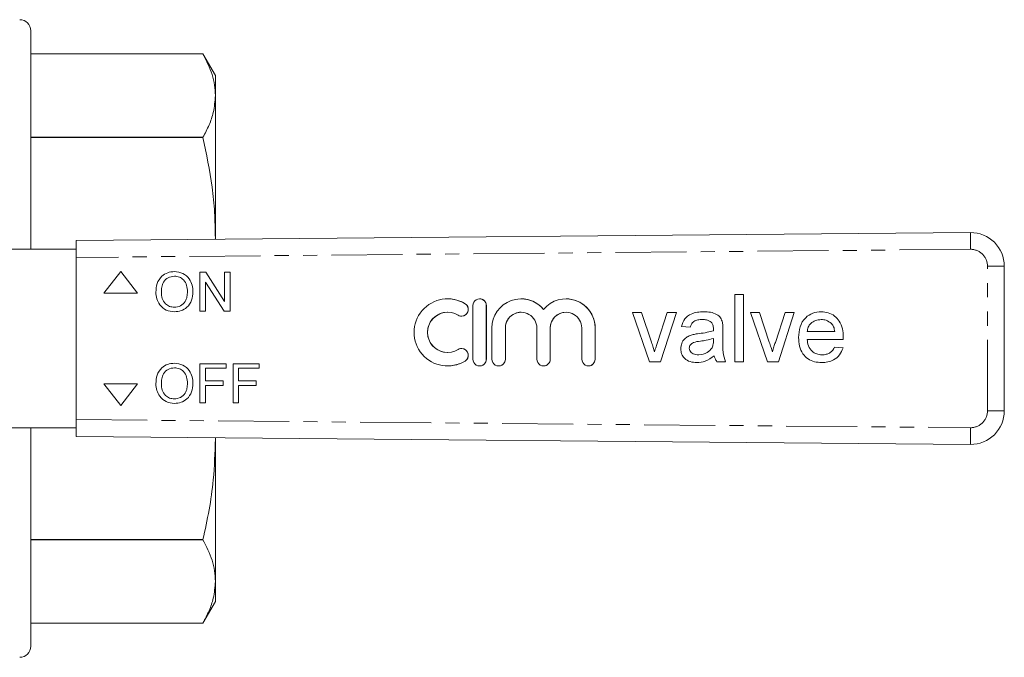
# Model space of a CAD drawing. Units: millimetres. Extents: x 128 to 280, y 82 to 267.
# Drawn here: x 192 to 280, y 82 to 139 of the extents above; entities that cross this region are included whole.
import ezdxf

# ---------------------------------------------------------------- set-up
doc = ezdxf.new("R2010")
doc.units = ezdxf.units.MM
doc.linetypes.add('PHANTOM', pattern=[12.7, 6.35, -1.27, 1.27, -1.27, 1.27, -1.27])

msp = doc.modelspace()

# ---------------------------------------------------------------- linework, layer by layer
at = {"color": 7, "linetype": 'Continuous', "lineweight": 15}
for p, q in [((192.517, 118.69), (192.517, 138.19)), ((207.9, 136.125), (192.517, 136.125)), ((209.017, 134.19), (207.9, 136.125)), ((209.017, 134.19), (209.017, 132.401)), ((209.017, 132.401), (209.017, 119.683)), ((192.517, 128.677), (207.9, 128.677)), ((207.9, 128.673), (192.517, 128.673)), ((207.9, 128.673), (207.9, 128.677)), ((196.564, 119.44), (276.537, 120.163)), ((196.564, 117.94), (196.564, 119.44)), ((209.017, 119.683), (209.011, 119.552)), ((209.017, 119.683), (209.017, 119.553)), ((196.564, 118.69), (189.016, 118.69)), ((196.564, 117.94), (196.564, 103.44)), ((279.564, 117.163), (279.564, 104.217)), ((200.549, 116.69), (199.049, 114.735)), ((202.049, 114.735), (200.549, 116.69)), ((202.049, 114.735), (200.549, 116.69)), ((200.549, 116.69), (200.549, 116.69)), ((205.355, 116.668), (205.355, 116.668)), ((207.641, 113.123), (207.641, 116.623)), ((207.641, 116.623), (208.163, 116.623)), ((208.163, 116.623), (209.84, 114.012)), ((208.163, 116.623), (209.84, 114.012)), ((208.163, 116.623), (208.163, 116.623)), ((209.84, 114.012), (209.84, 116.623)), ((209.84, 116.623), (210.334, 116.623)), ((210.334, 116.623), (210.334, 113.123)), ((210.334, 116.623), (210.334, 113.123)), ((210.334, 116.623), (210.334, 116.623)), ((208.135, 115.735), (208.135, 113.123)), ((209.812, 113.123), (208.135, 115.735)), ((208.135, 115.735), (208.135, 113.123)), ((199.049, 114.735), (202.049, 114.735)), ((202.049, 114.735), (202.049, 114.735)), ((204.186, 114.821), (204.187, 114.821)), ((207.013, 114.868), (207.014, 114.868)), ((255.475, 114.615), (256.244, 114.615)), ((255.475, 108.615), (255.475, 114.615)), ((255.475, 108.615), (255.475, 114.615)), ((256.244, 114.615), (256.244, 108.615)), ((229.784, 114.238), (229.783, 114.238)), ((232.045, 113.638), (232.045, 108.838)), ((232.646, 114.238), (232.645, 114.238)), ((233.245, 108.838), (233.245, 113.638)), ((233.246, 108.838), (233.246, 113.638)), ((236.354, 114.238), (236.354, 114.238)), ((240.372, 114.238), (240.371, 114.238)), ((205.353, 113.078), (205.353, 113.078)), ((208.135, 113.123), (207.641, 113.123)), ((208.135, 113.123), (208.135, 113.123)), ((210.334, 113.123), (209.812, 113.123)), ((210.334, 113.123), (210.334, 113.123)), ((229.784, 113.038), (229.783, 113.038)), ((236.354, 113.038), (236.354, 113.038)), ((240.372, 113.038), (240.371, 113.038)), ((246.321, 113), (247.135, 113)), ((247.845, 108.615), (246.321, 113)), ((247.845, 108.615), (246.321, 113)), ((247.135, 113), (248.009, 110.374)), ((248.552, 110.324), (249.431, 113)), ((248.552, 110.324), (249.431, 113)), ((250.244, 113), (248.82, 108.615)), ((249.431, 113), (250.244, 113)), ((256.86, 113), (257.673, 113)), ((258.384, 108.615), (256.86, 113)), ((258.384, 108.615), (256.86, 113)), ((257.673, 113), (258.547, 110.374)), ((259.09, 110.324), (259.969, 113)), ((259.09, 110.324), (259.969, 113)), ((260.783, 113), (259.358, 108.615)), ((259.969, 113), (260.783, 113)), ((231.033, 112.687), (231.033, 112.687)), ((252.554, 112.384), (252.554, 112.384)), ((253.354, 112.152), (253.354, 112.152)), ((263.19, 112.384), (263.19, 112.384)), ((264.116, 112.017), (264.115, 112.017)), ((233.745, 111.629), (233.745, 108.838)), ((234.945, 108.838), (234.945, 111.629)), ((234.946, 108.838), (234.946, 111.629)), ((237.763, 111.629), (237.763, 108.838)), ((238.963, 108.838), (238.963, 111.629)), ((238.963, 108.838), (238.963, 111.629)), ((241.78, 111.629), (241.78, 108.838)), ((242.98, 108.838), (242.98, 111.629)), ((242.98, 108.838), (242.98, 111.629)), ((251.475, 111.692), (250.706, 111.769)), ((251.475, 111.692), (250.706, 111.769)), ((250.706, 111.769), (250.706, 111.769)), ((251.648, 111.021), (251.648, 111.021)), ((252.28, 111.132), (252.28, 111.132)), ((253.548, 111.384), (253.548, 111.384)), ((253.552, 111.563), (253.552, 111.563)), ((254.398, 111.458), (254.398, 110.519)), ((261.936, 111.307), (264.398, 111.307)), ((264.398, 111.307), (264.398, 111.307)), ((248.552, 110.324), (248.552, 110.324)), ((253.548, 110.468), (253.552, 110.692)), ((253.548, 110.468), (253.552, 110.692)), ((253.548, 110.468), (253.548, 110.468)), ((253.552, 110.692), (253.552, 110.692)), ((259.09, 110.324), (259.09, 110.324)), ((261.167, 110.77), (261.167, 110.77)), ((265.164, 110.615), (261.936, 110.615)), ((229.783, 109.438), (229.784, 109.438)), ((231.033, 109.789), (231.033, 109.789)), ((248.283, 109.49), (248.283, 109.49)), ((250.629, 109.777), (250.629, 109.777)), ((252.24, 109.23), (252.24, 109.23)), ((253.434, 109.86), (253.434, 109.86)), ((258.821, 109.49), (258.821, 109.49)), ((263.247, 109.23), (263.247, 109.23)), ((264.39, 109.923), (265.143, 109.846)), ((205.355, 108.477), (205.355, 108.477)), ((207.641, 104.932), (207.641, 108.432)), ((207.641, 108.432), (209.975, 108.432)), ((209.975, 108.432), (209.975, 108.028)), ((209.975, 108.432), (209.975, 108.028)), ((209.975, 108.432), (209.975, 108.432)), ((210.603, 104.932), (210.603, 108.432)), ((210.603, 108.432), (212.936, 108.432)), ((212.936, 108.432), (212.936, 108.028)), ((212.936, 108.432), (212.937, 108.432)), ((212.937, 108.432), (212.937, 108.028)), ((248.82, 108.615), (247.845, 108.615)), ((253.629, 109.154), (253.629, 109.154)), ((254.629, 108.615), (253.86, 108.615)), ((256.244, 108.615), (255.475, 108.615)), ((259.358, 108.615), (258.384, 108.615)), ((208.135, 108.028), (208.135, 106.906)), ((208.135, 108.028), (208.135, 106.906)), ((209.975, 108.028), (208.135, 108.028)), ((209.975, 108.028), (209.975, 108.028)), ((211.097, 108.028), (211.097, 106.906)), ((212.936, 108.028), (211.097, 108.028)), ((211.097, 108.028), (211.097, 106.906)), ((212.936, 108.028), (212.937, 108.028)), ((229.783, 108.238), (229.784, 108.238)), ((232.645, 108.238), (232.646, 108.238)), ((234.345, 108.238), (234.346, 108.238)), ((238.363, 108.238), (238.363, 108.238)), ((242.38, 108.238), (242.38, 108.238)), ((199.049, 106.645), (200.549, 104.69)), ((202.049, 106.645), (199.049, 106.645)), ((200.549, 104.69), (202.049, 106.645)), ((200.549, 104.69), (202.049, 106.645)), ((202.049, 106.645), (202.049, 106.645)), ((204.186, 106.63), (204.187, 106.63)), ((207.013, 106.676), (207.014, 106.676)), ((208.135, 106.906), (209.706, 106.906)), ((209.706, 106.906), (209.706, 106.503)), ((209.706, 106.906), (209.706, 106.503)), ((209.706, 106.906), (209.706, 106.906)), ((211.097, 106.906), (212.667, 106.906)), ((212.667, 106.906), (212.667, 106.503)), ((212.667, 106.906), (212.667, 106.503)), ((212.667, 106.906), (212.667, 106.906)), ((208.135, 106.503), (208.135, 104.932)), ((209.706, 106.503), (208.135, 106.503)), ((208.135, 106.503), (208.135, 104.932)), ((209.706, 106.503), (209.706, 106.503)), ((211.097, 106.503), (211.097, 104.932)), ((212.667, 106.503), (211.097, 106.503)), ((211.097, 106.503), (211.097, 104.932)), ((212.667, 106.503), (212.667, 106.503)), ((205.353, 104.887), (205.353, 104.887)), ((208.135, 104.932), (207.641, 104.932)), ((208.135, 104.932), (208.135, 104.932)), ((211.097, 104.932), (210.603, 104.932)), ((211.097, 104.932), (211.097, 104.932)), ((200.549, 104.69), (200.549, 104.69)), ((196.564, 101.94), (196.564, 103.44)), ((189.016, 102.69), (196.564, 102.69)), ((192.517, 83.19), (192.517, 102.69)), ((276.537, 101.217), (196.564, 101.94)), ((209.013, 101.828), (209.017, 101.697)), ((209.017, 101.827), (209.017, 101.697)), ((209.017, 101.697), (209.017, 88.979)), ((192.517, 92.707), (207.9, 92.707)), ((207.9, 92.703), (192.517, 92.703)), ((207.9, 92.703), (207.9, 92.707)), ((209.017, 88.979), (209.017, 87.19)), ((207.9, 85.255), (209.017, 87.19)), ((192.517, 85.255), (207.9, 85.255))]:
    msp.add_line(p, q, dxfattribs=at)
at = {"color": 8, "linetype": 'PHANTOM', "lineweight": 0}
for p, q in [((276.542, 118.663), (196.564, 117.94)), ((278.055, 117.163), (279.564, 117.163)), ((278.055, 104.217), (278.055, 117.163)), ((231.345, 113.799), (231.346, 113.799)), ((233.245, 113.638), (233.246, 113.638)), ((234.945, 111.629), (234.946, 111.629)), ((238.963, 111.629), (238.963, 111.629)), ((242.98, 111.629), (242.98, 111.629)), ((231.345, 108.677), (231.346, 108.677)), ((233.245, 108.838), (233.246, 108.838)), ((234.945, 108.838), (234.946, 108.838)), ((238.963, 108.838), (238.963, 108.838)), ((242.98, 108.838), (242.98, 108.838)), ((278.055, 104.217), (279.564, 104.217)), ((196.564, 103.44), (276.542, 102.717))]:
    msp.add_line(p, q, dxfattribs=at)
at = {"color": 7, "linetype": 'Continuous', "lineweight": 15, "flags": 128}
for points in [[(207.9, 136.125), (207.9, 136.125)], [(207.9, 85.255), (207.9, 85.255)]]:
    msp.add_lwpolyline(points, dxfattribs=at)
at = {"color": 7, "linetype": 'Continuous', "lineweight": 15}
for centre, radius, start, end in [((191.517, 138.19), 1, 0, 90), ((276.564, 117.163), 3, 0, 90.51772), ((229.783, 111.238), 3, 58.62133, 301.37867), ((229.784, 111.238), 3, 58.62034, 89.99991), ((231.033, 113.287), 0.6, 238.62189, 58.62035), ((231.033, 113.287), 0.6, 270.00078, 58.62057), ((232.645, 113.638), 0.6, 359.99955, 180.00045), ((232.646, 113.638), 0.6, 359.99935, 89.99947), ((236.354, 111.629), 2.609, 39.6459, 180.00084), ((236.354, 111.629), 2.609, 39.64541, 89.99994), ((240.371, 111.629), 2.609, 359.99894, 140.35426), ((240.372, 111.629), 2.609, 359.99946, 89.99952), ((229.783, 111.238), 1.8, 58.62137, 301.37863), ((229.784, 111.238), 1.8, 90.00065, 269.99935), ((236.354, 111.629), 1.409, 359.9992, 180.0008), ((236.354, 111.629), 1.409, 90.00046, 180.00073), ((240.372, 111.629), 1.409, 90.00063, 180.00026), ((240.371, 111.629), 1.409, 359.9993, 180.0007), ((231.033, 109.189), 0.6, 301.37964, 121.37812), ((231.033, 109.189), 0.6, 301.37946, 89.99919), ((229.784, 111.238), 3, 270.00007, 301.37969), ((232.645, 108.838), 0.6, 179.99956, 0.00044), ((232.646, 108.838), 0.6, 270.00053, 0.00064), ((234.345, 108.838), 0.6, 179.99956, 0.00044), ((234.346, 108.838), 0.6, 270.00053, 0.00064), ((238.363, 108.838), 0.6, 179.99911, 0.00089), ((238.363, 108.838), 0.6, 270.00053, 0.00064), ((242.38, 108.838), 0.6, 179.99887, 0.00113), ((242.38, 108.838), 0.6, 270.00093, 0.00024), ((276.564, 104.217), 3, 269.48228, 0), ((191.517, 83.19), 1, 270, 0)]:
    msp.add_arc(centre, radius, start, end, dxfattribs=at)
at = {"color": 8, "linetype": 'PHANTOM', "lineweight": 0}
for centre, radius, start, end in [((338.83, 119.6), 62.296, 179.48296, 180.86255), ((276.555, 117.163), 1.5, 0, 90.51772), ((276.555, 104.217), 1.5, 269.48228, 0), ((338.83, 101.78), 62.296, 179.13745, 180.51704)]:
    msp.add_arc(centre, radius, start, end, dxfattribs=at)
at = {"color": 7, "linetype": 'Continuous', "lineweight": 15}
for points, knots in [([(207.9, 136.125), (208.211, 135.514), (208.679, 134.593), (208.972, 133.345), (209.002, 132.716), (209.017, 132.401)], [0, 0, 0, 0, 0.49706, 0.748536, 1, 1, 1, 1]), ([(209.017, 132.401), (208.98, 131.897), (208.915, 131.019), (208.486, 129.776), (208.096, 129.044), (207.9, 128.677)], [0, 0, 0, 0, 0.402953, 0.700896, 1, 1, 1, 1]), ([(207.9, 128.673), (208.211, 127.198), (208.679, 124.976), (208.972, 121.963), (209.002, 120.443), (209.017, 119.683)], [0, 0, 0, 0, 0.49706, 0.748536, 1, 1, 1, 1]), ([(203.693, 114.827), (203.71, 115.09), (203.744, 115.613), (204.153, 116.25), (204.737, 116.618), (205.149, 116.651), (205.355, 116.668)], [0, 0, 0, 0, 0.280571, 0.559575, 0.779561, 1, 1, 1, 1]), ([(205.358, 116.264), (205.161, 116.238), (204.768, 116.184), (204.35, 115.775), (204.204, 115.285), (204.192, 114.976), (204.186, 114.821)], [0, 0, 0, 0, 0.279197, 0.557793, 0.778554, 1, 1, 1, 1]), ([(205.358, 116.264), (205.161, 116.238), (204.768, 116.184), (204.35, 115.775), (204.204, 115.285), (204.192, 114.976), (204.187, 114.821)], [0, 0, 0, 0, 0.279197, 0.557793, 0.778554, 1, 1, 1, 1]), ([(205.355, 116.668), (205.613, 116.638), (206.128, 116.577), (206.694, 116.083), (206.973, 115.473), (207, 115.07), (207.014, 114.868)], [0, 0, 0, 0, 0.279564, 0.558584, 0.779087, 1, 1, 1, 1]), ([(205.355, 116.668), (205.613, 116.638), (206.127, 116.577), (206.694, 116.083), (206.972, 115.473), (207, 115.07), (207.013, 114.868)], [0, 0, 0, 0, 0.279564, 0.558584, 0.779087, 1, 1, 1, 1]), ([(206.52, 114.871), (206.508, 115.062), (206.484, 115.443), (206.222, 115.925), (205.808, 116.217), (205.508, 116.249), (205.358, 116.264)], [0, 0, 0, 0, 0.280797, 0.560068, 0.779984, 1, 1, 1, 1]), ([(205.353, 113.078), (205.1, 113.107), (204.595, 113.165), (204.035, 113.644), (203.745, 114.233), (203.71, 114.629), (203.693, 114.827)], [0, 0, 0, 0, 0.279601, 0.558766, 0.779311, 1, 1, 1, 1]), ([(204.186, 114.821), (204.198, 114.634), (204.222, 114.26), (204.504, 113.804), (204.91, 113.524), (205.204, 113.496), (205.351, 113.482)], [0, 0, 0, 0, 0.280657, 0.559885, 0.779848, 1, 1, 1, 1]), ([(204.187, 114.821), (204.199, 114.634), (204.222, 114.26), (204.505, 113.804), (204.911, 113.524), (205.204, 113.496), (205.351, 113.482)], [0, 0, 0, 0, 0.280657, 0.559885, 0.779848, 1, 1, 1, 1]), ([(205.351, 113.482), (205.543, 113.507), (205.927, 113.556), (206.325, 113.956), (206.499, 114.42), (206.513, 114.721), (206.52, 114.871)], [0, 0, 0, 0, 0.2790993, 0.5581914, 0.7788061, 1, 1, 1, 1]), ([(207.014, 114.868), (206.991, 114.611), (206.947, 114.099), (206.54, 113.477), (205.956, 113.137), (205.554, 113.098), (205.353, 113.078)], [0, 0, 0, 0, 0.280353, 0.5595019, 0.7796349, 1, 1, 1, 1]), ([(207.013, 114.868), (206.991, 114.611), (206.947, 114.099), (206.539, 113.477), (205.956, 113.137), (205.554, 113.098), (205.353, 113.078)], [0, 0, 0, 0, 0.280353, 0.559503, 0.779636, 1, 1, 1, 1]), ([(250.706, 111.769), (250.776, 112.008), (250.917, 112.485), (251.509, 112.894), (252.116, 113.054), (252.5, 113.069), (252.693, 113.077)], [0, 0, 0, 0, 0.279817, 0.558083, 0.778904, 1, 1, 1, 1]), ([(250.706, 111.769), (250.776, 112.008), (250.917, 112.485), (251.509, 112.894), (252.116, 113.054), (252.5, 113.069), (252.693, 113.077)], [0, 0, 0, 0, 0.279818, 0.558083, 0.778907, 1, 1, 1, 1]), ([(252.693, 113.077), (252.89, 113.071), (253.284, 113.059), (253.813, 112.895), (254.226, 112.567), (254.316, 112.266), (254.361, 112.115)], [0, 0, 0, 0, 0.281029, 0.561202, 0.780172, 1, 1, 1, 1]), ([(261.167, 110.77), (261.186, 111.095), (261.224, 111.744), (261.71, 112.544), (262.428, 113.012), (262.938, 113.055), (263.194, 113.077)], [0, 0, 0, 0, 0.280748, 0.559775, 0.779665, 1, 1, 1, 1]), ([(261.167, 110.77), (261.186, 111.095), (261.224, 111.744), (261.71, 112.544), (262.428, 113.012), (262.938, 113.055), (263.194, 113.077)], [0, 0, 0, 0, 0.2807476, 0.5597749, 0.7796654, 1, 1, 1, 1]), ([(263.194, 113.077), (263.405, 113.062), (263.828, 113.032), (264.4, 112.727), (264.863, 112.231), (265.13, 111.557), (265.155, 111.061), (265.167, 110.812)], [0, 0, 0, 0, 0.186785, 0.373259, 0.559834, 0.779604, 1, 1, 1, 1]), ([(252.554, 112.384), (252.423, 112.38), (252.162, 112.372), (251.798, 112.257), (251.576, 111.985), (251.509, 111.79), (251.475, 111.692)], [0, 0, 0, 0, 0.280857, 0.559752, 0.779501, 1, 1, 1, 1]), ([(253.354, 112.152), (253.215, 112.232), (252.966, 112.376), (252.681, 112.382), (252.554, 112.384)], [0, 0, 0, 0, 0.557873, 1, 1, 1, 1]), ([(253.354, 112.152), (253.215, 112.232), (252.966, 112.376), (252.681, 112.382), (252.554, 112.384)], [0, 0, 0, 0, 0.557873, 1, 1, 1, 1]), ([(253.552, 111.563), (253.549, 111.686), (253.545, 111.905), (253.412, 112.077), (253.354, 112.152)], [0, 0, 0, 0, 0.561903, 1, 1, 1, 1]), ([(253.552, 111.563), (253.549, 111.686), (253.545, 111.905), (253.412, 112.077), (253.354, 112.152)], [0, 0, 0, 0, 0.561903, 1, 1, 1, 1]), ([(254.361, 112.115), (254.374, 111.993), (254.398, 111.774), (254.398, 111.554), (254.398, 111.458)], [0, 0, 0, 0, 0.5598177, 1, 1, 1, 1]), ([(263.19, 112.384), (263.018, 112.37), (262.675, 112.341), (262.262, 112.075), (261.999, 111.709), (261.957, 111.441), (261.936, 111.307)], [0, 0, 0, 0, 0.280192, 0.559728, 0.779642, 1, 1, 1, 1]), ([(264.115, 112.017), (263.963, 112.138), (263.689, 112.354), (263.343, 112.375), (263.19, 112.384)], [0, 0, 0, 0, 0.558512, 1, 1, 1, 1]), ([(264.116, 112.017), (263.963, 112.138), (263.689, 112.354), (263.343, 112.375), (263.19, 112.384)], [0, 0, 0, 0, 0.558512, 1, 1, 1, 1]), ([(264.398, 111.307), (264.378, 111.454), (264.342, 111.715), (264.185, 111.924), (264.115, 112.017)], [0, 0, 0, 0, 0.560676, 1, 1, 1, 1]), ([(264.398, 111.307), (264.378, 111.454), (264.342, 111.715), (264.185, 111.924), (264.116, 112.017)], [0, 0, 0, 0, 0.5606756, 1, 1, 1, 1]), ([(250.629, 109.777), (250.646, 109.94), (250.679, 110.265), (250.944, 110.65), (251.287, 110.894), (251.528, 110.979), (251.648, 111.021)], [0, 0, 0, 0, 0.279567, 0.559201, 0.779438, 1, 1, 1, 1]), ([(250.629, 109.777), (250.646, 109.94), (250.679, 110.265), (250.944, 110.65), (251.287, 110.894), (251.528, 110.979), (251.648, 111.021)], [0, 0, 0, 0, 0.279567, 0.559201, 0.779438, 1, 1, 1, 1]), ([(251.648, 111.021), (251.765, 111.047), (251.974, 111.093), (252.187, 111.12), (252.28, 111.132)], [0, 0, 0, 0, 0.559912, 1, 1, 1, 1]), ([(251.648, 111.021), (251.765, 111.047), (251.974, 111.093), (252.187, 111.12), (252.28, 111.132)], [0, 0, 0, 0, 0.559912, 1, 1, 1, 1]), ([(252.28, 111.132), (252.521, 111.162), (252.949, 111.216), (253.365, 111.333), (253.548, 111.384)], [0, 0, 0, 0, 0.560187, 1, 1, 1, 1]), ([(252.28, 111.132), (252.521, 111.162), (252.949, 111.216), (253.365, 111.333), (253.548, 111.384)], [0, 0, 0, 0, 0.560187, 1, 1, 1, 1]), ([(253.548, 111.384), (253.549, 111.418), (253.55, 111.477), (253.551, 111.537), (253.552, 111.563)], [0, 0, 0, 0, 0.560024, 1, 1, 1, 1]), ([(253.548, 111.384), (253.549, 111.418), (253.55, 111.477), (253.551, 111.537), (253.552, 111.563)], [0, 0, 0, 0, 0.560024, 1, 1, 1, 1]), ([(248.009, 110.374), (248.064, 110.21), (248.163, 109.918), (248.246, 109.621), (248.283, 109.49)], [0, 0, 0, 0, 0.559981, 1, 1, 1, 1]), ([(248.283, 109.49), (248.329, 109.647), (248.412, 109.927), (248.509, 110.203), (248.552, 110.324)], [0, 0, 0, 0, 0.559987, 1, 1, 1, 1]), ([(248.283, 109.49), (248.329, 109.647), (248.412, 109.927), (248.509, 110.203), (248.552, 110.324)], [0, 0, 0, 0, 0.559987, 1, 1, 1, 1]), ([(252.395, 110.453), (252.175, 110.43), (251.901, 110.401), (251.61, 110.246), (251.494, 110.13), (251.414, 109.984), (251.403, 109.875), (251.398, 109.821)], [0, 0, 0, 0, 0.500279, 0.625327, 0.750271, 0.875147, 1, 1, 1, 1]), ([(253.552, 110.692), (253.339, 110.632), (252.959, 110.526), (252.567, 110.475), (252.395, 110.453)], [0, 0, 0, 0, 0.559758, 1, 1, 1, 1]), ([(253.434, 109.86), (253.474, 109.97), (253.545, 110.167), (253.547, 110.376), (253.548, 110.468)], [0, 0, 0, 0, 0.558995, 1, 1, 1, 1]), ([(253.434, 109.86), (253.474, 109.97), (253.545, 110.167), (253.547, 110.376), (253.548, 110.468)], [0, 0, 0, 0, 0.558995, 1, 1, 1, 1]), ([(254.398, 110.519), (254.384, 110.155), (254.358, 109.506), (254.546, 108.887), (254.629, 108.615)], [0, 0, 0, 0, 0.561532, 1, 1, 1, 1]), ([(258.547, 110.374), (258.602, 110.21), (258.701, 109.918), (258.784, 109.621), (258.821, 109.49)], [0, 0, 0, 0, 0.559979, 1, 1, 1, 1]), ([(258.821, 109.49), (258.868, 109.647), (258.951, 109.927), (259.048, 110.203), (259.09, 110.324)], [0, 0, 0, 0, 0.559984, 1, 1, 1, 1]), ([(258.821, 109.49), (258.868, 109.647), (258.951, 109.927), (259.048, 110.203), (259.09, 110.324)], [0, 0, 0, 0, 0.559984, 1, 1, 1, 1]), ([(263.234, 108.538), (263.02, 108.551), (262.59, 108.576), (261.991, 108.848), (261.499, 109.333), (261.206, 110.012), (261.18, 110.517), (261.167, 110.77)], [0, 0, 0, 0, 0.186956, 0.373469, 0.559943, 0.779636, 1, 1, 1, 1]), ([(263.235, 108.538), (263.02, 108.551), (262.59, 108.576), (261.991, 108.848), (261.499, 109.333), (261.206, 110.012), (261.18, 110.517), (261.167, 110.77)], [0, 0, 0, 0, 0.1869538, 0.3734686, 0.5599432, 0.7796363, 1, 1, 1, 1]), ([(261.936, 110.615), (261.96, 110.416), (262.008, 110.02), (262.329, 109.545), (262.776, 109.27), (263.09, 109.244), (263.247, 109.23)], [0, 0, 0, 0, 0.280634, 0.559686, 0.779659, 1, 1, 1, 1]), ([(265.167, 110.812), (265.167, 110.775), (265.166, 110.71), (265.164, 110.644), (265.164, 110.615)], [0, 0, 0, 0, 0.559999, 1, 1, 1, 1]), ([(252.064, 108.538), (251.863, 108.55), (251.463, 108.573), (250.965, 108.864), (250.67, 109.304), (250.643, 109.62), (250.629, 109.777)], [0, 0, 0, 0, 0.280816, 0.559691, 0.779696, 1, 1, 1, 1]), ([(252.064, 108.538), (251.863, 108.55), (251.463, 108.573), (250.965, 108.864), (250.67, 109.304), (250.643, 109.62), (250.629, 109.777)], [0, 0, 0, 0, 0.280816, 0.559691, 0.779696, 1, 1, 1, 1]), ([(251.398, 109.821), (251.406, 109.749), (251.423, 109.605), (251.558, 109.428), (251.823, 109.255), (252.068, 109.241), (252.24, 109.23)], [0, 0, 0, 0, 0.186564, 0.373469, 0.560615, 1, 1, 1, 1]), ([(252.24, 109.23), (252.51, 109.264), (252.994, 109.324), (253.3, 109.696), (253.434, 109.86)], [0, 0, 0, 0, 0.559759, 1, 1, 1, 1]), ([(252.24, 109.23), (252.51, 109.264), (252.994, 109.324), (253.3, 109.696), (253.434, 109.86)], [0, 0, 0, 0, 0.559759, 1, 1, 1, 1]), ([(265.143, 109.846), (265.057, 109.627), (264.884, 109.188), (264.359, 108.763), (263.786, 108.564), (263.419, 108.547), (263.234, 108.538)], [0, 0, 0, 0, 0.27969, 0.558985, 0.779303, 1, 1, 1, 1]), ([(263.247, 109.23), (263.379, 109.238), (263.644, 109.253), (264.097, 109.443), (264.279, 109.741), (264.39, 109.923)], [0, 0, 0, 0, 0.281282, 0.561904, 1, 1, 1, 1]), ([(263.247, 109.23), (263.379, 109.238), (263.644, 109.253), (264.097, 109.443), (264.279, 109.741), (264.39, 109.923)], [0, 0, 0, 0, 0.281282, 0.561904, 1, 1, 1, 1]), ([(203.693, 106.636), (203.71, 106.898), (203.744, 107.422), (204.153, 108.059), (204.737, 108.427), (205.149, 108.46), (205.355, 108.477)], [0, 0, 0, 0, 0.280571, 0.559575, 0.779561, 1, 1, 1, 1]), ([(205.355, 108.477), (205.613, 108.447), (206.128, 108.386), (206.694, 107.891), (206.973, 107.282), (207, 106.878), (207.014, 106.676)], [0, 0, 0, 0, 0.279564, 0.558584, 0.779087, 1, 1, 1, 1]), ([(205.355, 108.477), (205.613, 108.447), (206.127, 108.386), (206.694, 107.891), (206.972, 107.282), (207, 106.878), (207.013, 106.676)], [0, 0, 0, 0, 0.279564, 0.558584, 0.779087, 1, 1, 1, 1]), ([(253.629, 109.154), (253.366, 108.958), (252.898, 108.609), (252.319, 108.56), (252.064, 108.538)], [0, 0, 0, 0, 0.559973, 1, 1, 1, 1]), ([(253.86, 108.615), (253.799, 108.708), (253.689, 108.874), (253.647, 109.068), (253.629, 109.154)], [0, 0, 0, 0, 0.559697, 1, 1, 1, 1]), ([(253.86, 108.615), (253.799, 108.708), (253.69, 108.874), (253.647, 109.068), (253.629, 109.154)], [0, 0, 0, 0, 0.559697, 1, 1, 1, 1]), ([(205.358, 108.073), (205.161, 108.046), (204.768, 107.993), (204.35, 107.584), (204.204, 107.093), (204.192, 106.785), (204.186, 106.63)], [0, 0, 0, 0, 0.279197, 0.557793, 0.778554, 1, 1, 1, 1]), ([(205.358, 108.073), (205.161, 108.046), (204.768, 107.993), (204.35, 107.584), (204.204, 107.093), (204.192, 106.785), (204.187, 106.63)], [0, 0, 0, 0, 0.279197, 0.557793, 0.778554, 1, 1, 1, 1]), ([(206.52, 106.68), (206.508, 106.871), (206.484, 107.252), (206.222, 107.734), (205.808, 108.026), (205.508, 108.057), (205.358, 108.073)], [0, 0, 0, 0, 0.2807966, 0.5600678, 0.7799843, 1, 1, 1, 1]), ([(205.353, 104.887), (205.1, 104.916), (204.595, 104.974), (204.035, 105.453), (203.745, 106.042), (203.71, 106.438), (203.693, 106.636)], [0, 0, 0, 0, 0.279601, 0.558766, 0.77931, 1, 1, 1, 1]), ([(204.186, 106.63), (204.198, 106.443), (204.222, 106.069), (204.504, 105.612), (204.91, 105.333), (205.204, 105.305), (205.351, 105.291)], [0, 0, 0, 0, 0.280657, 0.559885, 0.779848, 1, 1, 1, 1]), ([(204.187, 106.63), (204.199, 106.443), (204.222, 106.069), (204.505, 105.612), (204.911, 105.333), (205.204, 105.305), (205.351, 105.291)], [0, 0, 0, 0, 0.280657, 0.559885, 0.779848, 1, 1, 1, 1]), ([(205.351, 105.291), (205.543, 105.316), (205.927, 105.365), (206.325, 105.765), (206.499, 106.229), (206.513, 106.53), (206.52, 106.68)], [0, 0, 0, 0, 0.279099, 0.558191, 0.778806, 1, 1, 1, 1]), ([(207.014, 106.676), (206.991, 106.42), (206.947, 105.908), (206.54, 105.286), (205.956, 104.946), (205.554, 104.907), (205.353, 104.887)], [0, 0, 0, 0, 0.280353, 0.559502, 0.779635, 1, 1, 1, 1]), ([(207.013, 106.676), (206.991, 106.42), (206.947, 105.908), (206.539, 105.286), (205.956, 104.946), (205.554, 104.907), (205.353, 104.887)], [0, 0, 0, 0, 0.280353, 0.559503, 0.779636, 1, 1, 1, 1]), ([(209.017, 101.697), (208.98, 100.479), (208.915, 98.361), (208.486, 95.36), (208.096, 93.592), (207.9, 92.707)], [0, 0, 0, 0, 0.402953, 0.700896, 1, 1, 1, 1]), ([(207.9, 92.703), (208.211, 92.092), (208.679, 91.171), (208.972, 89.923), (209.002, 89.294), (209.017, 88.979)], [0, 0, 0, 0, 0.49706, 0.748536, 1, 1, 1, 1]), ([(209.017, 88.979), (208.98, 88.474), (208.915, 87.597), (208.486, 86.354), (208.096, 85.622), (207.9, 85.255)], [0, 0, 0, 0, 0.402953, 0.700896, 1, 1, 1, 1])]:
    msp.add_open_spline(points, degree=3, knots=knots, dxfattribs=at)

doc.saveas('drawing.dxf')
